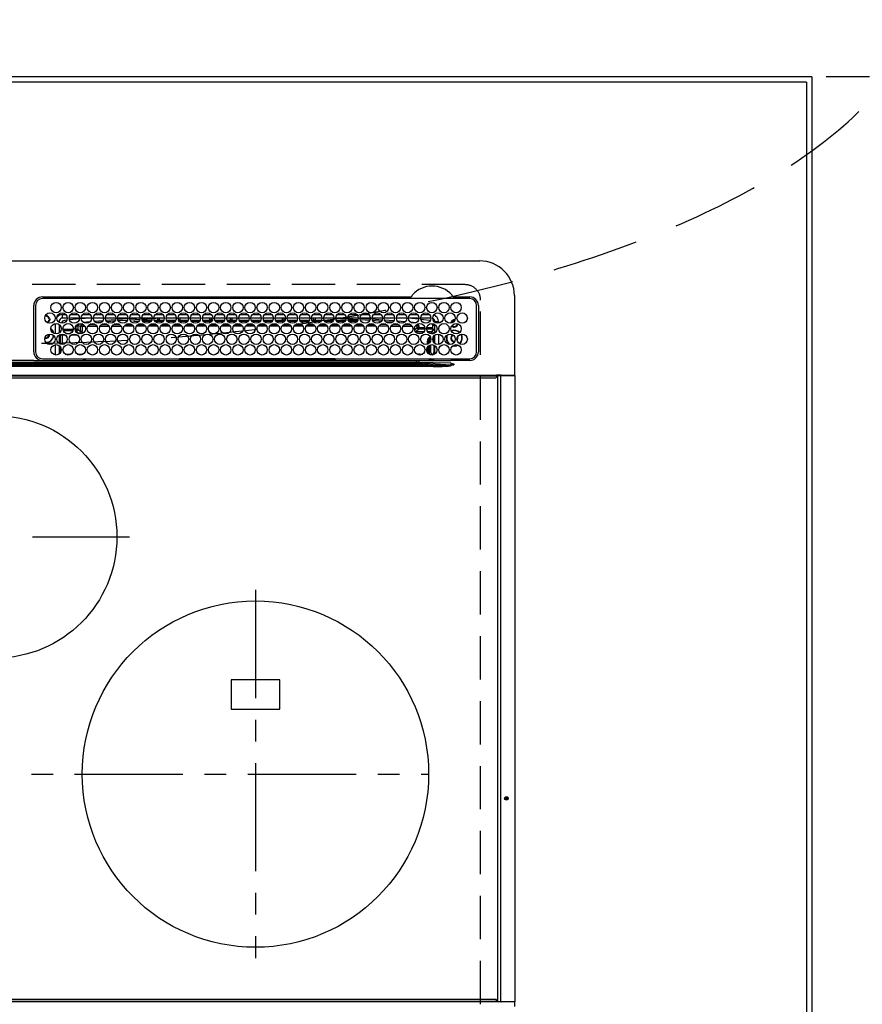
# Model space of a CAD drawing. Extents: x 84007 to 110129, y -10810 to -2410.
# Drawn here: x 86809 to 87295, y -4306 to -3737 of the extents above; entities that cross this region are included whole.
import ezdxf

# ---------------------------------------------------------------- set-up
doc = ezdxf.new("R2010")
doc.units = 0
doc.header["$LTSCALE"] = 50
doc.header["$MEASUREMENT"] = 0
doc.linetypes.add('CENTER', pattern=[2, 1.25, -0.25, 0.25, -0.25])
doc.linetypes.add('DASHED', pattern=[0.75, 0.5, -0.25])
doc.layers.get('0').update_dxf_attribs({"linetype": 'CONTINUOUS'})
for name, color, linetype in [('111-壁仕上', 3, 'CONTINUOUS'), ('126-甲板', 2, 'CONTINUOUS'), ('150-機器', 8, 'CONTINUOUS'), ('160-文字', 254, 'CONTINUOUS'), ('166-寸法B', 11, 'CONTINUOUS')]:
    doc.layers.add(name, color=color, linetype=linetype)
doc.styles.add('KH001', font='txt')
doc.dimstyles.new('KH1xx030', dxfattribs={"dimscale": 30, "dimtxt": 2, "dimasz": 0.6, "dimexe": 0.3, "dimexo": 1.2, "dimgap": 0.5, "dimtad": 3, "dimdec": 1, "dimdsep": 46, "dimlunit": 6, "dimtxsty": 'KH001', "dimblk": 'DOT', "dimcen": 1, "dimdle": 1, "dimclrd": 256, "dimclre": 256, "dimclrt": 256, "dimadec": 0, "dimazin": 0, "dimtfac": 1, "dimtdec": 1, "dimtix": 1, "dimtmove": 2, "dimatfit": 3, "dimldrblk": 'CLOSEDBLANK', "dimfxl": 1, "dimtolj": 1, "dimtzin": 0, "dimlwd": -1, "dimlwe": -1, "dimarcsym": 0})

# ---------------------------------------------------------------- blocks, each defined once
blk = doc.blocks.new('_Dot')
at = {"color": 0, "linetype": 'ByBlock', "lineweight": -2}
blk.add_line((-0.5, 0), (-1, 0), dxfattribs=at)
at = {"color": 0, "linetype": 'ByBlock', "const_width": 0.5}
blk.add_lwpolyline([(-0.25, 0, 1), (0.25, 0, 1)], format="xyb", close=True, dxfattribs=at)
blk = doc.blocks.new('*D33')
at = {"layer": '166-寸法B', "transparency": 16777216}
for p, q in [((87302.01, -3890.46), (87636.59, -3890.46)), ((87627.59, -4334.46), (87627.59, -3908.46)), ((87302.01, -4352.46), (87636.59, -4352.46))]:
    blk.add_line(p, q, dxfattribs=at)
at = {"layer": '166-寸法B', "transparency": 16777216, "xscale": 18, "yscale": 18, "zscale": 18}
for p, rotation in [((87627.59, -3890.46), 90), ((87627.59, -4352.46), 270)]:
    blk.add_blockref('_Dot', p, dxfattribs=dict(at, rotation=rotation))
at = {"layer": '166-寸法B', "transparency": 16777216, "insert": (87577.57, -4090.59), "char_height": 60, "attachment_point": 5, "rotation": 90, "style": 'KH001'}
blk.add_mtext('\\A1;462〈開口〉', dxfattribs=at)
blk = doc.blocks.new('_ClosedBlank')
at = {"color": 0, "linetype": 'ByBlock', "lineweight": -2}
for p, q in [((-1, 0.167), (0, 0)), ((-1, 0.167), (-1, -0.167)), ((0, 0), (-1, -0.167))]:
    blk.add_line(p, q, dxfattribs=at)
blk = doc.blocks.new('*D34')
at = {"layer": '166-寸法B', "transparency": 16777216}
for p, q in [((87627.59, -3755.46), (87627.59, -3737.46)), ((87313.51, -3773.46), (87636.59, -3773.46)), ((87627.59, -3890.46), (87627.59, -3773.46)), ((87302.01, -3890.46), (87636.59, -3890.46)), ((87627.59, -3908.46), (87627.59, -3926.46))]:
    blk.add_line(p, q, dxfattribs=at)
at = {"layer": '166-寸法B', "transparency": 16777216, "xscale": 18, "yscale": 18, "zscale": 18}
for p, rotation in [((87627.59, -3773.46), 270), ((87627.59, -3890.46), 90)]:
    blk.add_blockref('_Dot', p, dxfattribs=dict(at, rotation=rotation))
at = {"layer": '166-寸法B', "transparency": 16777216, "insert": (87582.59, -3831.96), "char_height": 60, "attachment_point": 5, "rotation": 90, "style": 'KH001'}
blk.add_mtext('\\A1;117', dxfattribs=at)
blk = doc.blocks.new('*D35')
at = {"layer": '166-寸法B', "transparency": 16777216}
for p, q in [((87305.01, -3773.46), (87771.59, -3773.46)), ((87762.59, -3791.46), (87762.59, -4402.46)), ((87302.01, -4420.46), (87771.59, -4420.46))]:
    blk.add_line(p, q, dxfattribs=at)
at = {"layer": '166-寸法B', "transparency": 16777216, "xscale": 18, "yscale": 18, "zscale": 18}
for p, rotation in [((87762.59, -3773.46), 90), ((87762.59, -4420.46), 270)]:
    blk.add_blockref('_Dot', p, dxfattribs=dict(at, rotation=rotation))
at = {"layer": '166-寸法B', "transparency": 16777216, "insert": (87717.59, -4096.96), "char_height": 60, "attachment_point": 5, "rotation": 90, "style": 'KH001'}
blk.add_mtext('\\A1;647', dxfattribs=at)
blk = doc.blocks.new('*D36')
at = {"layer": '166-寸法B', "transparency": 16777216}
for p, q in [((87762.59, -3293.39), (87762.59, -3770.46)), ((87762.59, -3752.46), (87762.59, -3734.46)), ((87305.01, -3770.46), (87771.59, -3770.46)), ((87305.01, -3773.46), (87771.59, -3773.46)), ((87762.59, -3773.46), (87762.59, -3770.46)), ((87762.59, -3773.46), (87762.59, -3770.46)), ((87762.59, -3791.46), (87762.59, -3809.46))]:
    blk.add_line(p, q, dxfattribs=at)
at = {"layer": '166-寸法B', "transparency": 16777216, "xscale": 18, "yscale": 18, "zscale": 18}
for p, rotation in [((87762.59, -3770.46), 270), ((87762.59, -3773.46), 90)]:
    blk.add_blockref('_Dot', p, dxfattribs=dict(at, rotation=rotation))
at = {"layer": '166-寸法B', "transparency": 16777216, "insert": (87712.57, -3497.83), "char_height": 60, "attachment_point": 5, "rotation": 90, "style": 'KH001'}
blk.add_mtext('\\A1;3〈ｸﾘｱﾗﾝｽ〉', dxfattribs=at)
blk = doc.blocks.new('*D37')
at = {"layer": '166-寸法B', "transparency": 16777216}
for p, q in [((87305.01, -3770.46), (87906.59, -3770.46)), ((87897.59, -3788.46), (87897.59, -4402.46)), ((87302.01, -4420.46), (87906.59, -4420.46))]:
    blk.add_line(p, q, dxfattribs=at)
at = {"layer": '166-寸法B', "transparency": 16777216, "xscale": 18, "yscale": 18, "zscale": 18}
for p, rotation in [((87897.59, -3770.46), 90), ((87897.59, -4420.46), 270)]:
    blk.add_blockref('_Dot', p, dxfattribs=dict(at, rotation=rotation))
at = {"layer": '166-寸法B', "transparency": 16777216, "insert": (87852.59, -4095.46), "char_height": 60, "attachment_point": 5, "rotation": 90, "style": 'KH001'}
blk.add_mtext('\\A1;650', dxfattribs=at)

msp = doc.modelspace()

# ---------------------------------------------------------------- linework, layer by layer
at = {"layer": '111-壁仕上', "color": 253, "linetype": 'CENTER', "ltscale": 2}
msp.add_line((88249.36, -3770.46), (84329.19, -3770.46), dxfattribs=at)
at = {"layer": '111-壁仕上', "ltscale": 2}
for q in [(86361.01, -3770.46), (87266.01, -5078.89)]:
    msp.add_line((87266.01, -3770.46), q, dxfattribs=at)
at = {"layer": '126-甲板'}
msp.add_line((87263.01, -3773.46), (86358.01, -3773.46), dxfattribs=at)
at = {"layer": '126-甲板', "linetype": 'DASHED'}
for p, q in [((87065.81, -3890.46), (86523.81, -3890.46)), ((87074.81, -4343.46), (87074.81, -3899.46))]:
    msp.add_line(p, q, dxfattribs=at)
at = {"layer": '126-甲板'}
msp.add_lwpolyline([(87263.01, -3773.46), (87263.01, -4420.46), (84525.01, -4420.46), (84525.01, -3620.46), (86358.01, -3620.46)], dxfattribs=at)
at = {"layer": '126-甲板', "linetype": 'DASHED'}
msp.add_arc((87065.81, -3899.46), 9, 0, 90, dxfattribs=at)
at = {"layer": '150-機器', "color": 13, "linetype": 'Continuous'}
for p, q in [((86515.31, -3876.73), (87074.31, -3876.73)), ((86821.81, -3897.51), (87034.55, -3897.51)), ((87068.51, -3898.53), (86821.81, -3898.53)), ((87034.55, -3897.51), (87034.71, -3897.5)), ((87058.91, -3897.5), (87058.99, -3897.51)), ((87058.99, -3897.51), (87059.07, -3897.51)), ((87059.07, -3897.51), (87068.51, -3897.51)), ((87094.31, -3896.73), (87094.31, -3942.73)), ((86816.81, -3929.23), (86816.79, -3902.53)), ((86817.81, -3902.53), (86817.81, -3929.23)), ((87072.51, -3929.23), (87072.51, -3902.53)), ((87073.53, -3902.53), (87073.53, -3929.23)), ((86823.33, -3908.78), (86823.41, -3908.76)), ((86823.41, -3908.76), (86823.41, -3908.64)), ((86824.21, -3908.13), (86824.21, -3908.35)), ((86824.21, -3908.35), (86824.21, -3908.76)), ((86825.56, -3910.11), (86825.97, -3910.11)), ((86825.97, -3910.91), (86825.56, -3910.91)), ((86825.97, -3910.11), (86826.19, -3910.11)), ((86826.19, -3910.91), (86825.97, -3910.91)), ((86831.41, -3911.73), (86830.88, -3911.73)), ((86831.41, -3911.73), (86831.41, -3912.22)), ((86833.41, -3909.73), (86833.41, -3907.73)), ((86833.41, -3907.73), (86835.35, -3907.73)), ((86836.16, -3909.73), (86833.41, -3909.73)), ((86835.9, -3911), (86834.61, -3911.13)), ((86843.16, -3909.73), (86837.16, -3909.73)), ((86843.12, -3910.27), (86837.35, -3910.84)), ((86837.97, -3907.73), (86842.35, -3907.73)), ((86850.16, -3909.73), (86844.16, -3909.73)), ((86848.79, -3909.73), (86844.18, -3910.16)), ((86844.97, -3907.73), (86849.35, -3907.73)), ((86845.32, -3912.09), (86849.35, -3911.75)), ((86857.16, -3909.73), (86851.16, -3909.73)), ((86851.8, -3911.54), (86856.83, -3911.12)), ((86851.97, -3907.73), (86856.35, -3907.73)), ((86864.16, -3909.73), (86858.16, -3909.73)), ((86858.44, -3910.98), (86864.01, -3910.52)), ((86858.97, -3907.73), (86863.35, -3907.73)), ((86863.51, -3911.56), (86859.1, -3911.93)), ((86871.16, -3909.73), (86865.16, -3909.73)), ((86865.28, -3910.41), (86871.14, -3910.04)), ((86870.84, -3911.06), (86865.7, -3911.39)), ((86865.97, -3907.73), (86870.35, -3907.73)), ((86878.16, -3909.73), (86872.16, -3909.73)), ((86872.21, -3909.98), (86876.13, -3909.73)), ((86877.98, -3910.62), (86872.43, -3910.96)), ((86872.97, -3907.73), (86877.35, -3907.73)), ((86874.34, -3911.46), (86877.65, -3911.46)), ((86885.16, -3909.73), (86879.16, -3909.73)), ((86885.12, -3910.17), (86879.31, -3910.53)), ((86879.4, -3910.96), (86884.92, -3910.96)), ((86879.67, -3911.46), (86884.65, -3911.46)), ((86879.97, -3907.73), (86884.35, -3907.73)), ((86892.16, -3909.73), (86886.16, -3909.73)), ((86887.28, -3910.03), (86886.23, -3910.1)), ((86886.4, -3910.96), (86888.41, -3910.96)), ((86886.67, -3911.46), (86891.65, -3911.46)), ((86886.97, -3907.73), (86891.35, -3907.73)), ((86892.12, -3909.83), (86887.28, -3910.03)), ((86888.41, -3910.96), (86888.41, -3910.01)), ((86889.41, -3910.96), (86888.41, -3910.96)), ((86889.41, -3910.96), (86889.41, -3910.04)), ((86889.41, -3910.96), (86891.92, -3910.96)), ((86899.16, -3909.73), (86893.16, -3909.73)), ((86893.4, -3910.96), (86898.92, -3910.96)), ((86893.67, -3911.46), (86898.65, -3911.46)), ((86893.97, -3907.73), (86898.35, -3907.73)), ((86906.16, -3909.73), (86900.16, -3909.73)), ((86900.21, -3909.73), (86900.21, -3910.33)), ((86901.21, -3910.96), (86900.4, -3910.96)), ((86900.67, -3911.46), (86905.65, -3911.46)), ((86900.97, -3907.73), (86905.35, -3907.73)), ((86901.21, -3909.73), (86901.21, -3910.96)), ((86901.21, -3910.96), (86905.92, -3910.96)), ((86913.16, -3909.73), (86907.16, -3909.73)), ((86907.4, -3910.96), (86912.92, -3910.96)), ((86907.67, -3911.46), (86912.65, -3911.46)), ((86907.97, -3907.73), (86912.35, -3907.73)), ((86920.16, -3909.73), (86914.16, -3909.73)), ((86914.4, -3910.96), (86918.41, -3910.96)), ((86914.67, -3911.46), (86919.65, -3911.46)), ((86914.97, -3907.73), (86919.35, -3907.73)), ((86918.41, -3910.96), (86918.41, -3909.73)), ((86919.41, -3910.96), (86918.41, -3910.96)), ((86919.41, -3910.96), (86919.41, -3909.73)), ((86919.41, -3910.96), (86919.92, -3910.96)), ((86927.16, -3909.73), (86921.16, -3909.73)), ((86921.4, -3910.96), (86926.92, -3910.96)), ((86921.67, -3911.46), (86926.65, -3911.46)), ((86921.97, -3907.73), (86926.35, -3907.73)), ((86934.16, -3909.73), (86928.16, -3909.73)), ((86928.4, -3910.96), (86930.21, -3910.96)), ((86928.67, -3911.46), (86933.65, -3911.46)), ((86928.97, -3907.73), (86933.35, -3907.73)), ((86930.21, -3909.73), (86930.21, -3910.96)), ((86931.21, -3910.96), (86930.21, -3910.96)), ((86931.21, -3909.73), (86931.21, -3910.96)), ((86931.21, -3910.96), (86933.92, -3910.96)), ((86941.16, -3909.73), (86935.16, -3909.73)), ((86935.4, -3910.96), (86940.92, -3910.96)), ((86935.67, -3911.46), (86940.65, -3911.46)), ((86935.97, -3907.73), (86940.35, -3907.73)), ((86948.16, -3909.73), (86942.16, -3909.73)), ((86942.4, -3910.96), (86947.92, -3910.96)), ((86942.67, -3911.46), (86947.65, -3911.46)), ((86942.97, -3907.73), (86947.35, -3907.73)), ((86955.16, -3909.73), (86949.16, -3909.73)), ((86949.41, -3910.96), (86949.4, -3910.96)), ((86949.41, -3910.96), (86949.41, -3909.73)), ((86949.41, -3910.96), (86954.92, -3910.96)), ((86949.67, -3911.46), (86954.65, -3911.46)), ((86949.97, -3907.73), (86954.35, -3907.73)), ((86962.16, -3909.73), (86956.16, -3909.73)), ((86956.4, -3910.96), (86960.21, -3910.96)), ((86956.67, -3911.46), (86961.65, -3911.46)), ((86956.97, -3907.73), (86961.35, -3907.73)), ((86960.21, -3909.73), (86960.21, -3910.96)), ((86961.21, -3910.96), (86960.21, -3910.96)), ((86961.21, -3909.73), (86961.21, -3910.96)), ((86961.21, -3910.96), (86961.92, -3910.96)), ((86969.16, -3909.73), (86963.16, -3909.73)), ((86963.4, -3910.96), (86968.92, -3910.96)), ((86963.67, -3911.46), (86968.65, -3911.46)), ((86963.97, -3907.73), (86968.35, -3907.73)), ((86976.16, -3909.73), (86970.16, -3909.73)), ((86970.4, -3910.96), (86975.92, -3910.96)), ((86970.67, -3911.46), (86975.65, -3911.46)), ((86970.97, -3907.73), (86975.35, -3907.73)), ((86983.16, -3909.73), (86977.16, -3909.73)), ((86977.4, -3910.96), (86978.41, -3910.96)), ((86977.67, -3911.46), (86982.65, -3911.46)), ((86977.97, -3907.73), (86982.35, -3907.73)), ((86978.41, -3910.96), (86978.41, -3909.73)), ((86979.41, -3910.96), (86978.41, -3910.96)), ((86979.41, -3910.96), (86979.41, -3909.73)), ((86979.41, -3910.96), (86982.92, -3910.96)), ((86990.16, -3909.73), (86984.16, -3909.73)), ((86984.4, -3910.96), (86989.92, -3910.96)), ((86984.67, -3911.46), (86989.65, -3911.46)), ((86984.97, -3907.73), (86989.35, -3907.73)), ((86990.13, -3909.94), (86986.41, -3909.73)), ((86997.16, -3909.73), (86991.16, -3909.73)), ((86997.07, -3910.33), (86991.22, -3910)), ((86991.4, -3910.96), (86996.92, -3910.96)), ((86991.67, -3911.46), (86996.65, -3911.46)), ((86991.97, -3907.73), (86996.35, -3907.73)), ((87004.16, -3909.73), (86998.16, -3909.73)), ((87003.95, -3910.72), (86998.28, -3910.4)), ((86998.4, -3910.96), (87003.92, -3910.96)), ((86998.67, -3911.46), (87003.65, -3911.46)), ((86998.97, -3907.73), (87003.35, -3907.73)), ((87011.16, -3909.73), (87005.16, -3909.73)), ((87005.18, -3909.79), (87010.84, -3910.1)), ((87010.79, -3911.1), (87005.35, -3910.8)), ((87005.67, -3911.46), (87006.08, -3911.46)), ((87005.97, -3907.73), (87010.35, -3907.73)), ((87010.83, -3911.1), (87010.79, -3911.1)), ((87010.84, -3910.1), (87011.13, -3910.13)), ((87018.16, -3909.73), (87012.16, -3909.73)), ((87012.25, -3910.22), (87017.96, -3910.69)), ((87017.43, -3911.65), (87012.61, -3911.25)), ((87012.97, -3907.73), (87017.35, -3907.73)), ((87025.16, -3909.73), (87019.16, -3909.73)), ((87019.35, -3910.8), (87024.77, -3911.25)), ((87019.97, -3907.73), (87024.35, -3907.73)), ((87023.93, -3912.18), (87020, -3911.86)), ((87032.16, -3909.73), (87026.16, -3909.73)), ((87026.71, -3911.41), (87031.32, -3911.78)), ((87026.97, -3907.73), (87031.35, -3907.73)), ((87032.16, -3909.78), (87031.63, -3909.73)), ((87039.16, -3909.73), (87033.16, -3909.73)), ((87039.09, -3910.44), (87033.16, -3909.87)), ((87033.97, -3907.73), (87038.35, -3907.73)), ((87034.23, -3912.02), (87037.32, -3912.28)), ((87046.16, -3909.73), (87040.16, -3909.73)), ((87045.18, -3911.06), (87040.26, -3910.56)), ((87040.97, -3907.73), (87045.35, -3907.73)), ((87045.41, -3911.1), (87045.18, -3911.06)), ((87045.77, -3911.25), (87045.41, -3911.1)), ((87048.41, -3911.73), (87050.41, -3911.73)), ((87048.41, -3912.22), (87048.41, -3911.73)), ((87050.41, -3911.73), (87050.41, -3912.77)), ((86829.41, -3918.87), (86829.41, -3912.89)), ((86831.41, -3913.45), (86831.41, -3918.32)), ((86831.88, -3913.86), (86831.41, -3913.86)), ((86832.55, -3915.09), (86831.41, -3915.09)), ((86831.82, -3917.17), (86832.37, -3917.17)), ((86831.82, -3917.17), (86832.17, -3917.52)), ((86833.67, -3916.14), (86839.65, -3916.14)), ((86839.38, -3917.14), (86833.94, -3917.14)), ((86840.67, -3916.14), (86841.29, -3916.14)), ((86841.29, -3917.14), (86840.94, -3917.14)), ((86841.29, -3916.14), (86841.29, -3914.27)), ((86841.29, -3914.27), (86842.29, -3914.27)), ((86841.29, -3916.14), (86842.29, -3916.14)), ((86841.29, -3916.14), (86841.29, -3917.14)), ((86842.75, -3918.6), (86841.29, -3917.14)), ((86842.29, -3914.27), (86842.29, -3916.14)), ((86842.29, -3916.14), (86843.75, -3917.6)), ((86843.16, -3912.92), (86843.17, -3912.98)), ((86843.17, -3912.98), (86843.18, -3913.1)), ((86843.18, -3913.1), (86843.19, -3913.19)), ((86843.19, -3913.19), (86843.19, -3913.25)), ((86843.19, -3913.25), (86843.2, -3913.27)), ((86844.78, -3913.14), (86843.2, -3913.27)), ((86843.75, -3917.6), (86843.75, -3914.55)), ((86844.75, -3914.55), (86843.75, -3914.55)), ((86844.75, -3917.6), (86843.75, -3917.6)), ((86844.74, -3913.55), (86845.45, -3913.55)), ((86844.74, -3913.57), (86844.74, -3913.55)), ((86844.75, -3913.63), (86844.74, -3913.57)), ((86844.75, -3913.72), (86844.75, -3913.63)), ((86844.75, -3913.85), (86844.75, -3913.72)), ((86844.75, -3914), (86844.75, -3913.85)), ((86844.75, -3914.17), (86844.75, -3914)), ((86844.75, -3914.36), (86844.75, -3914.17)), ((86844.75, -3914.55), (86844.75, -3914.36)), ((86844.75, -3914.55), (86844.75, -3917.6)), ((86846.28, -3914.55), (86844.75, -3914.55)), ((86853.28, -3914.54), (86847.99, -3914.55)), ((86848.85, -3913.54), (86852.43, -3913.53)), ((86855.88, -3912.2), (86852.86, -3912.46)), ((86860.27, -3914.53), (86855, -3914.54)), ((86855.87, -3913.53), (86859.42, -3913.53)), ((86867.27, -3914.53), (86862, -3914.53)), ((86862.88, -3913.52), (86866.41, -3913.52)), ((86874.27, -3914.52), (86869.01, -3914.52)), ((86869.89, -3913.52), (86873.4, -3913.51)), ((86881.26, -3914.51), (86876.01, -3914.52)), ((86876.9, -3913.51), (86880.4, -3913.51)), ((86888.26, -3914.5), (86883.02, -3914.51)), ((86883.91, -3913.51), (86887.39, -3913.5)), ((86895.25, -3914.5), (86890.03, -3914.5)), ((86890.92, -3913.5), (86894.38, -3913.5)), ((86902.25, -3914.49), (86897.03, -3914.5)), ((86897.93, -3913.49), (86901.37, -3913.49)), ((86909.25, -3914.48), (86904.04, -3914.49)), ((86904.93, -3913.49), (86908.37, -3913.48)), ((86916.24, -3914.48), (86911.04, -3914.48)), ((86911.94, -3913.48), (86915.36, -3913.48)), ((86923.24, -3914.47), (86918.05, -3914.47)), ((86918.95, -3913.48), (86922.35, -3913.47)), ((86930.23, -3914.46), (86925.05, -3914.47)), ((86925.96, -3913.47), (86929.34, -3913.47)), ((86937.23, -3914.45), (86932.06, -3914.46)), ((86932.97, -3913.46), (86936.34, -3913.46)), ((86940.21, -3914.45), (86939.06, -3914.45)), ((86939.98, -3913.46), (86940.21, -3913.46)), ((86940.21, -3913.46), (86943.34, -3913.46)), ((86944.23, -3914.46), (86940.21, -3914.45)), ((86951.23, -3914.46), (86946.06, -3914.46)), ((86946.97, -3913.46), (86950.35, -3913.47)), ((86958.24, -3914.47), (86953.05, -3914.46)), ((86953.96, -3913.47), (86957.35, -3913.47)), ((86965.24, -3914.48), (86960.05, -3914.47)), ((86960.95, -3913.48), (86964.36, -3913.48)), ((86972.25, -3914.48), (86967.04, -3914.48)), ((86967.94, -3913.48), (86971.37, -3913.49)), ((86979.25, -3914.49), (86974.04, -3914.48)), ((86974.93, -3913.49), (86978.38, -3913.49)), ((86986.25, -3914.49), (86981.03, -3914.49)), ((86981.92, -3913.5), (86985.39, -3913.5)), ((86993.26, -3914.5), (86988.03, -3914.5)), ((86988.91, -3913.5), (86992.4, -3913.51)), ((87000.26, -3914.51), (86995.03, -3914.5)), ((86995.9, -3913.51), (86999.41, -3913.51)), ((87007.26, -3914.51), (87002.02, -3914.51)), ((87002.88, -3913.52), (87006.41, -3913.52)), ((87014.27, -3914.52), (87009.02, -3914.52)), ((87009.87, -3913.52), (87013.42, -3913.53)), ((87021.27, -3914.53), (87016.01, -3914.52)), ((87016.86, -3913.53), (87020.43, -3913.53)), ((87028.27, -3914.53), (87023.01, -3914.53)), ((87023.85, -3913.54), (87027.44, -3913.54)), ((87029.95, -3912.67), (87027.94, -3912.51)), ((87035.28, -3914.55), (87030, -3914.54)), ((87030.84, -3913.54), (87034.45, -3913.55)), ((87036.67, -3915.61), (87036.67, -3916.15)), ((87036.73, -3916.54), (87038.13, -3915.14)), ((87037.3, -3912.47), (87037.29, -3912.56)), ((87037.32, -3912.28), (87037.3, -3912.47)), ((87037.32, -3912.28), (87037.59, -3912.35)), ((87039.13, -3916.14), (87037.67, -3917.6)), ((87037.67, -3917.6), (87042.12, -3917.6)), ((87037.67, -3918.13), (87037.67, -3917.6)), ((87039.13, -3914.27), (87038.13, -3914.27)), ((87038.13, -3915.14), (87038.13, -3914.27)), ((87039.13, -3915.14), (87038.13, -3915.14)), ((87039.13, -3914.27), (87039.13, -3915.14)), ((87039.13, -3915.14), (87039.13, -3916.14)), ((87039.13, -3915.14), (87042.57, -3915.14)), ((87042.65, -3916.14), (87039.13, -3916.14)), ((87047.02, -3916.14), (87043.67, -3916.14)), ((87043.75, -3915.14), (87046.97, -3915.14)), ((87044.2, -3917.6), (87046.54, -3917.6)), ((87046.54, -3917.6), (87047.96, -3916.17)), ((87046.54, -3918.6), (87046.54, -3917.6)), ((87046.97, -3913.05), (87046.97, -3915.14)), ((87047.02, -3913.06), (87046.97, -3913.05)), ((87047.02, -3913.58), (87047.02, -3913.06)), ((87047.08, -3916.17), (87047.02, -3916.14)), ((87048.41, -3913.86), (87047.03, -3913.86)), ((87047.08, -3914.09), (87047.05, -3914.08)), ((87047.08, -3914.09), (87047.08, -3916.17)), ((87048.41, -3914.09), (87047.08, -3914.09)), ((87047.08, -3916.17), (87047.96, -3916.17)), ((87048.41, -3917.72), (87047.54, -3918.6)), ((87048.41, -3918.32), (87048.41, -3913.45)), ((86825.56, -3919.36), (86825.53, -3919.05)), ((86831.41, -3919.55), (86831.41, -3924.42)), ((86832.25, -3919.6), (86831.91, -3919.26)), ((86833.25, -3919.6), (86832.25, -3919.6)), ((86832.25, -3924.84), (86832.25, -3919.6)), ((86833.25, -3919.6), (86833.25, -3918.98)), ((86834.98, -3919.6), (86833.25, -3919.6)), ((86833.25, -3919.6), (86833.25, -3924.98)), ((86835.38, -3918.6), (86837.94, -3918.6)), ((86841.98, -3919.6), (86838.34, -3919.6)), ((86842.38, -3918.6), (86842.75, -3918.6)), ((86842.75, -3918.74), (86842.75, -3918.6)), ((87040.94, -3918.6), (87038.38, -3918.6)), ((87044.08, -3923.06), (87044.58, -3923.06)), ((87044.08, -3924.84), (87044.08, -3923.06)), ((87045.08, -3923.06), (87044.58, -3923.06)), ((87044.58, -3924.63), (87044.58, -3923.06)), ((87045.08, -3923.06), (87045.08, -3924.29)), ((87046.54, -3918.6), (87045.38, -3918.6)), ((87046.54, -3918.6), (87047.54, -3918.6)), ((87046.54, -3918.88), (87046.54, -3918.6)), ((87047.16, -3922.05), (87047.16, -3921.91)), ((87047.66, -3921.56), (87047.19, -3921.56)), ((87047.71, -3923.37), (87047.5, -3923.37)), ((87047.52, -3920.56), (87047.54, -3920.56)), ((87047.54, -3918.6), (87047.54, -3918.75)), ((87047.54, -3920.52), (87047.54, -3920.56)), ((87047.54, -3920.56), (87047.63, -3920.56)), ((87047.66, -3921.56), (87047.66, -3922.54)), ((87047.68, -3922.55), (87047.66, -3922.54)), ((87047.71, -3923.55), (87047.71, -3923.72)), ((87048.41, -3924.42), (87048.41, -3919.55)), ((87050.41, -3918.99), (87050.41, -3924.97)), ((87059.61, -3923.46), (87059.77, -3923.45)), ((87061.17, -3922.16), (87061.23, -3922.03)), ((87061.23, -3922.03), (87061.36, -3921.36)), ((87061.36, -3921.36), (87061.32, -3921)), ((86829.41, -3931.07), (86829.41, -3925.09)), ((86831.41, -3925.65), (86831.41, -3930.52)), ((86832.25, -3929.6), (86832.25, -3926.56)), ((87044.08, -3929.61), (87044.08, -3926.56)), ((87044.58, -3930.24), (87044.58, -3925.92)), ((87045.08, -3925.53), (87045.08, -3930.63)), ((87046.05, -3929.59), (87046.05, -3925.15)), ((87047.71, -3925.27), (87047.71, -3929.57)), ((87048.41, -3930.52), (87048.41, -3925.65)), ((87058.65, -3925.86), (87059.61, -3925.96)), ((87058.85, -3925.69), (87059.61, -3925.76)), ((87059.61, -3925.76), (87060.85, -3925.58)), ((87059.61, -3925.96), (87060.91, -3925.77)), ((87060.85, -3925.58), (87061.66, -3925.25)), ((87060.91, -3925.77), (87061.9, -3925.35)), ((86816.79, -3934.32), (86794.81, -3934.32)), ((86819.53, -3934.23), (86941.74, -3934.23)), ((86821.81, -3933.23), (87068.51, -3933.23)), ((86833.24, -3933.23), (86833.24, -3934.22)), ((86834.91, -3930.52), (86838.41, -3930.52)), ((86841.91, -3930.52), (86845.41, -3930.52)), ((86846.02, -3933.45), (86845.53, -3933.94)), ((86845.53, -3934.06), (86845.53, -3933.94)), ((86845.53, -3934.06), (86846, -3934.06)), ((86845.99, -3934.23), (86846.01, -3933.55)), ((86846.51, -3933.55), (86846.49, -3934.23)), ((86846.51, -3933.23), (86846.51, -3933.55)), ((86900.92, -3933.55), (86846.51, -3933.55)), ((86900.9, -3934.23), (86900.92, -3933.55)), ((86900.92, -3933.55), (86900.92, -3933.35)), ((86901.22, -3933.35), (86901.22, -3933.23)), ((86901.22, -3933.35), (86901.22, -3933.55)), ((86990.6, -3933.35), (86901.22, -3933.35)), ((86901.22, -3933.86), (86901.22, -3933.55)), ((86901.22, -3933.55), (86990.6, -3933.55)), ((86990.6, -3933.86), (86901.22, -3933.86)), ((86941.74, -3934.23), (87037.76, -3934.23)), ((86990.6, -3933.35), (86990.6, -3933.23)), ((86990.6, -3933.55), (86990.6, -3933.35)), ((86990.6, -3933.86), (86990.6, -3933.55)), ((86990.9, -3933.35), (86990.9, -3933.55)), ((86990.9, -3933.55), (86990.92, -3934.23)), ((87045.36, -3933.55), (86990.9, -3933.55)), ((87037.76, -3935.43), (87037.76, -3934.23)), ((87037.76, -3934.23), (87039.17, -3934.23)), ((87039.17, -3934.23), (87057.13, -3934.23)), ((87039.67, -3931.08), (87039.67, -3930.52)), ((87039.67, -3930.52), (87041.41, -3930.52)), ((87045.36, -3933.55), (87045.36, -3933.23)), ((87045.37, -3934.23), (87045.36, -3933.55)), ((87045.86, -3933.55), (87045.87, -3934.23)), ((87046.58, -3934.23), (87046.58, -3933.23)), ((87046.58, -3934.23), (87046.58, -3933.23)), ((87047.45, -3933.94), (87046.75, -3933.23)), ((87047.16, -3930.59), (87047.05, -3930.59)), ((87047.16, -3930.65), (87047.16, -3930.59)), ((87047.66, -3930.65), (87047.16, -3930.65)), ((87047.66, -3930.58), (87047.68, -3930.57)), ((87047.66, -3930.58), (87047.66, -3930.65)), ((87047.66, -3930.65), (87047.85, -3930.84)), ((87048.01, -3933.37), (87048.01, -3933.23)), ((87057.13, -3934.23), (87057.65, -3934.23)), ((87057.65, -3934.23), (87057.65, -3934.09)), ((87059.26, -3934.25), (87057.65, -3934.23)), ((87068.51, -3934.25), (87059.26, -3934.25)), ((86542.16, -3936.87), (87047.46, -3936.87)), ((87047.46, -3937.81), (86542.16, -3937.81)), ((86551.86, -3935.55), (87037.76, -3935.55)), ((87037.76, -3936.33), (86551.86, -3936.33)), ((86901.71, -3935.43), (86794.81, -3935.43)), ((87037.76, -3935.43), (86901.71, -3935.43)), ((87039.26, -3935.43), (87037.76, -3935.43)), ((87037.76, -3935.55), (87037.76, -3935.43)), ((87037.76, -3935.55), (87037.76, -3936.33)), ((87047.46, -3936.87), (87039.18, -3936.37)), ((87039.26, -3935.43), (87039.26, -3935.59)), ((87047.4, -3935.56), (87039.26, -3935.43)), ((87039.26, -3935.59), (87057.76, -3936.7)), ((87057.76, -3935.73), (87047.4, -3935.56)), ((87047.46, -3936.87), (87047.46, -3937.81)), ((87057.75, -3936.93), (87059.23, -3936.76)), ((87057.75, -3936.93), (87057.76, -3936.96)), ((87057.76, -3936.7), (87057.76, -3935.73)), ((87057.76, -3936.96), (87057.77, -3936.99)), ((87057.77, -3936.99), (87057.77, -3937.03)), ((87057.77, -3937.03), (87057.78, -3937.06)), ((87057.78, -3937.06), (87057.79, -3937.09)), ((87057.79, -3937.09), (87057.8, -3937.13)), ((87057.8, -3937.13), (87057.81, -3937.16)), ((87057.81, -3937.16), (87057.82, -3937.19)), ((87059.23, -3936.76), (87057.82, -3937.19)), ((87059.23, -3936.76), (87059.26, -3936.75)), ((87059.26, -3936.75), (87059.23, -3936.76)), ((87059.26, -3936.23), (87059.26, -3936.75)), ((86505.71, -3942.73), (87083.91, -3942.73)), ((87083.91, -3943.23), (86505.71, -3943.23)), ((86506.01, -3944.23), (87083.61, -3944.23)), ((87086.62, -3942.73), (87083.91, -3942.73)), ((87083.91, -3942.73), (87083.91, -3943.23)), ((87083.91, -3943.23), (87083.91, -3943.93)), ((87084.71, -3942.97), (87084.72, -3942.92)), ((87084.71, -3943.03), (87084.71, -3942.97)), ((87086.48, -3943.03), (87084.71, -3943.03)), ((87084.71, -4304.43), (87084.71, -3943.03)), ((87084.72, -3942.92), (87084.74, -3942.87)), ((87084.74, -3942.87), (87084.75, -3942.82)), ((87084.75, -3942.82), (87084.78, -3942.78)), ((87084.78, -3942.78), (87084.8, -3942.75)), ((87084.8, -3942.75), (87084.83, -3942.74)), ((87084.83, -3942.74), (87084.86, -3942.73)), ((87086.48, -3942.97), (87086.49, -3942.92)), ((87086.48, -3943.03), (87086.48, -3942.97)), ((87086.98, -3943.03), (87086.48, -3943.03)), ((87086.48, -4304.43), (87086.48, -3943.03)), ((87086.49, -3942.92), (87086.5, -3942.87)), ((87086.5, -3942.87), (87086.52, -3942.82)), ((87086.52, -3942.82), (87086.54, -3942.78)), ((87086.54, -3942.78), (87086.57, -3942.75)), ((87086.57, -3942.75), (87086.6, -3942.74)), ((87086.6, -3942.74), (87086.63, -3942.73)), ((87086.62, -3942.73), (87086.63, -3942.73)), ((87086.63, -3942.73), (87086.98, -3942.73)), ((87086.98, -3943.03), (87086.98, -3942.73)), ((87086.98, -3942.73), (87092.71, -3942.73)), ((87092.71, -3943.03), (87086.98, -3943.03)), ((87092.71, -3943.03), (87092.71, -3942.73)), ((87092.71, -3942.73), (87094.41, -3942.73)), ((87094.71, -3943.03), (87092.71, -3943.03)), ((87094.71, -4304.43), (87094.71, -3943.03)), ((86958.81, -4118.61), (86930.81, -4118.61)), ((86930.81, -4118.61), (86930.81, -4135.61)), ((86958.81, -4135.61), (86958.81, -4118.61)), ((86930.81, -4135.61), (86958.81, -4135.61)), ((86505.71, -4304.23), (87083.91, -4304.23)), ((87083.61, -4303.23), (86506.01, -4303.23)), ((87083.91, -4304.23), (87083.91, -4303.53)), ((87083.91, -4304.23), (87083.91, -4304.73)), ((87084.71, -4304.49), (87084.71, -4304.43)), ((87084.72, -4304.55), (87084.71, -4304.49)), ((87086.48, -4304.43), (87086.48, -4304.49)), ((87086.48, -4304.49), (87086.49, -4304.55)), ((87094.67, -4304.43), (87094.71, -4304.43)), ((87083.91, -4304.73), (86505.71, -4304.73)), ((87086.62, -4304.73), (87083.91, -4304.73)), ((87084.74, -4304.6), (87084.72, -4304.55)), ((87084.75, -4304.64), (87084.74, -4304.6)), ((87084.78, -4304.68), (87084.75, -4304.64)), ((87084.8, -4304.71), (87084.78, -4304.68)), ((87084.83, -4304.73), (87084.8, -4304.71)), ((87084.86, -4304.73), (87084.83, -4304.73)), ((87086.49, -4304.55), (87086.5, -4304.6)), ((87086.5, -4304.6), (87086.52, -4304.64)), ((87086.52, -4304.64), (87086.54, -4304.68)), ((87086.54, -4304.68), (87086.57, -4304.71)), ((87086.57, -4304.71), (87086.6, -4304.73)), ((87086.6, -4304.73), (87086.63, -4304.73)), ((87086.63, -4304.73), (87086.62, -4304.73)), ((87086.98, -4304.73), (87086.63, -4304.73)), ((87092.71, -4304.73), (87086.98, -4304.73)), ((87094.41, -4304.73), (87092.71, -4304.73)), ((87094.31, -4304.73), (87094.31, -4307.4))]:
    msp.add_line(p, q, dxfattribs=at)
at = {"layer": '150-機器', "color": 161, "linetype": 'CENTER'}
for p, q in [((86716.04, -4036.11), (86872.01, -4036.11)), ((86944.81, -4066.75), (86944.81, -4279.47)), ((86540.41, -4173.11), (87044.81, -4173.11))]:
    msp.add_line(p, q, dxfattribs=at)
at = {"layer": '150-機器', "color": 13, "linetype": 'Continuous'}
for points in [[(86831.82, -3917.17), (86831.7, -3917.18), (86831.58, -3917.21), (86831.46, -3917.24), (86831.41, -3917.26)], [(86842.75, -3918.6), (86842.87, -3918.59), (86843, -3918.57), (86843.12, -3918.53), (86843.23, -3918.48), (86843.33, -3918.41), (86843.43, -3918.33), (86843.52, -3918.24), (86843.59, -3918.14), (86843.65, -3918.03), (86843.7, -3917.91), (86843.73, -3917.79), (86843.75, -3917.67), (86843.75, -3917.6)], [(86844.34, -3918.8), (86844.48, -3918.59), (86844.59, -3918.37), (86844.67, -3918.14), (86844.73, -3917.89), (86844.75, -3917.64), (86844.75, -3917.6)], [(87037.07, -3917.4), (87037.18, -3917.47), (87037.29, -3917.52), (87037.41, -3917.56), (87037.53, -3917.59), (87037.65, -3917.6), (87037.67, -3917.6)], [(87046.97, -3915.14), (87046.97, -3915.26), (87046.97, -3915.39), (87046.97, -3915.51), (87046.98, -3915.62), (87046.98, -3915.72), (87046.98, -3915.82), (87046.99, -3915.91), (87046.99, -3915.98), (87047, -3916.04), (87047.01, -3916.09), (87047.01, -3916.12), (87047.02, -3916.14), (87047.02, -3916.14)], [(87047.02, -3913.58), (87047.02, -3913.65), (87047.02, -3913.71), (87047.02, -3913.77), (87047.03, -3913.82), (87047.03, -3913.88), (87047.03, -3913.92), (87047.03, -3913.97), (87047.03, -3914), (87047.04, -3914.03), (87047.04, -3914.06), (87047.04, -3914.07), (87047.05, -3914.08), (87047.05, -3914.08)], [(87048.41, -3916.28), (87048.3, -3916.23), (87048.17, -3916.2), (87048.05, -3916.18), (87047.96, -3916.17)], [(87047.66, -3922.54), (87047.65, -3922.54), (87047.64, -3922.54), (87047.62, -3922.54), (87047.59, -3922.53), (87047.56, -3922.53), (87047.51, -3922.53), (87047.47, -3922.53), (87047.42, -3922.53), (87047.36, -3922.53), (87047.3, -3922.53), (87047.24, -3922.53), (87047.18, -3922.53), (87047.16, -3922.53)], [(87047.66, -3921.56), (87047.66, -3921.43), (87047.66, -3921.31), (87047.66, -3921.19), (87047.66, -3921.08), (87047.65, -3920.97), (87047.65, -3920.88), (87047.65, -3920.79), (87047.64, -3920.72), (87047.64, -3920.66), (87047.64, -3920.61), (87047.63, -3920.58), (87047.63, -3920.56), (87047.63, -3920.56)], [(87047.71, -3923.55), (87047.71, -3923.42), (87047.71, -3923.3), (87047.71, -3923.18), (87047.71, -3923.07), (87047.71, -3922.96), (87047.7, -3922.86), (87047.7, -3922.78), (87047.7, -3922.7), (87047.69, -3922.64), (87047.69, -3922.6), (87047.69, -3922.56), (87047.68, -3922.55), (87047.68, -3922.55)], [(86845.53, -3933.94), (86845.52, -3933.81), (86845.5, -3933.69), (86845.46, -3933.57), (86845.41, -3933.46), (86845.34, -3933.35), (86845.26, -3933.25), (86845.24, -3933.23)], [(86845.52, -3934.24), (86845.53, -3934.12), (86845.53, -3934.06)], [(87039.67, -3930.52), (87039.42, -3930.54), (87039.18, -3930.58), (87038.94, -3930.66), (87038.71, -3930.77), (87038.55, -3930.87)], [(87046.05, -3929.59), (87046.06, -3929.71), (87046.08, -3929.83), (87046.12, -3929.95), (87046.17, -3930.07), (87046.24, -3930.17), (87046.32, -3930.27), (87046.41, -3930.35), (87046.51, -3930.43), (87046.62, -3930.49), (87046.73, -3930.54), (87046.85, -3930.57), (87046.98, -3930.58), (87047.05, -3930.59)], [(87046.92, -3931.07), (87046.97, -3931.03), (87047.02, -3930.99), (87047.06, -3930.94), (87047.1, -3930.89), (87047.12, -3930.84), (87047.14, -3930.78), (87047.16, -3930.72), (87047.16, -3930.65), (87047.16, -3930.65)], [(87047.16, -3930.59), (87047.22, -3930.59), (87047.28, -3930.59), (87047.34, -3930.59), (87047.4, -3930.59), (87047.45, -3930.59), (87047.5, -3930.59), (87047.54, -3930.58), (87047.58, -3930.58), (87047.61, -3930.58), (87047.64, -3930.58), (87047.65, -3930.58), (87047.66, -3930.58), (87047.66, -3930.58)], [(87047.68, -3930.57), (87047.68, -3930.56), (87047.69, -3930.54), (87047.69, -3930.5), (87047.7, -3930.44), (87047.7, -3930.38), (87047.7, -3930.3), (87047.71, -3930.2), (87047.71, -3930.1), (87047.71, -3929.99), (87047.71, -3929.88), (87047.71, -3929.75), (87047.71, -3929.63), (87047.71, -3929.57)], [(87039.26, -3935.59), (87037.76, -3935.55)], [(87039.18, -3936.37), (87037.76, -3936.33)], [(87047.46, -3936.87), (87050.18, -3936.95), (87052.56, -3937), (87054.58, -3937.01), (87056.2, -3937), (87057.4, -3936.95), (87057.75, -3936.93)], [(87047.46, -3937.81), (87050.19, -3937.79), (87052.59, -3937.72), (87054.62, -3937.61), (87056.25, -3937.46), (87057.46, -3937.28), (87057.82, -3937.19)], [(87057.76, -3936.7), (87059.26, -3936.75)]]:
    msp.add_lwpolyline(points, dxfattribs=at)
for centre, radius in [((86829.66, -3903.68), 3), ((86836.66, -3903.68), 3), ((86843.66, -3903.68), 3), ((86850.66, -3903.68), 3), ((86857.66, -3903.68), 3), ((86864.66, -3903.68), 3), ((86871.66, -3903.68), 3), ((86878.66, -3903.68), 3), ((86885.66, -3903.68), 3), ((86892.66, -3903.68), 3), ((86899.66, -3903.68), 3), ((86906.66, -3903.68), 3), ((86913.66, -3903.68), 3), ((86920.66, -3903.68), 3), ((86927.66, -3903.68), 3), ((86934.66, -3903.68), 3), ((86941.66, -3903.68), 3), ((86948.66, -3903.68), 3), ((86955.66, -3903.68), 3), ((86962.66, -3903.68), 3), ((86969.66, -3903.68), 3), ((86976.66, -3903.68), 3), ((86983.66, -3903.68), 3), ((86990.66, -3903.68), 3), ((86997.66, -3903.68), 3), ((87004.66, -3903.68), 3), ((87011.66, -3903.68), 3), ((87018.66, -3903.68), 3), ((87025.66, -3903.68), 3), ((87032.66, -3903.68), 3), ((87039.66, -3903.68), 3), ((87046.66, -3903.68), 3), ((87053.66, -3903.68), 3), ((87060.66, -3903.68), 3), ((86826.16, -3909.78), 3), ((86833.16, -3909.78), 3), ((86840.16, -3909.78), 3), ((86847.16, -3909.78), 3), ((86854.16, -3909.78), 3), ((86861.16, -3909.78), 3), ((86868.16, -3909.78), 3), ((86875.16, -3909.78), 3), ((86882.16, -3909.78), 3), ((86889.16, -3909.78), 3), ((86896.16, -3909.78), 3), ((86903.16, -3909.78), 3), ((86910.16, -3909.78), 3), ((86917.16, -3909.78), 3), ((86924.16, -3909.78), 3), ((86931.16, -3909.78), 3), ((86938.16, -3909.78), 3), ((86945.16, -3909.78), 3), ((86952.16, -3909.78), 3), ((86959.16, -3909.78), 3), ((86966.16, -3909.78), 3), ((86973.16, -3909.78), 3), ((86980.16, -3909.78), 3), ((86987.16, -3909.78), 3), ((86994.16, -3909.78), 3), ((87001.16, -3909.78), 3), ((87008.16, -3909.78), 3), ((87015.16, -3909.78), 3), ((87022.16, -3909.78), 3), ((87029.16, -3909.78), 3), ((87036.16, -3909.78), 3), ((87043.16, -3909.78), 3), ((87050.16, -3909.78), 3), ((87057.16, -3909.78), 3), ((87064.16, -3909.78), 3), ((86829.66, -3915.88), 3), ((86836.66, -3915.88), 3), ((86843.66, -3915.88), 3), ((86850.66, -3915.88), 3), ((86857.66, -3915.88), 3), ((86864.66, -3915.88), 3), ((86871.66, -3915.88), 3), ((86878.66, -3915.88), 3), ((86885.66, -3915.88), 3), ((86892.66, -3915.88), 3), ((86899.66, -3915.88), 3), ((86906.66, -3915.88), 3), ((86913.66, -3915.88), 3), ((86920.66, -3915.88), 3), ((86927.66, -3915.88), 3), ((86934.66, -3915.88), 3), ((86941.66, -3915.88), 3), ((86948.66, -3915.88), 3), ((86955.66, -3915.88), 3), ((86962.66, -3915.88), 3), ((86969.66, -3915.88), 3), ((86976.66, -3915.88), 3), ((86983.66, -3915.88), 3), ((86990.66, -3915.88), 3), ((86997.66, -3915.88), 3), ((87004.66, -3915.88), 3), ((87011.66, -3915.88), 3), ((87018.66, -3915.88), 3), ((87025.66, -3915.88), 3), ((87032.66, -3915.88), 3), ((87039.66, -3915.88), 3), ((87046.66, -3915.88), 3), ((87053.66, -3915.88), 3), ((87060.66, -3915.88), 3), ((86826.16, -3921.98), 3), ((86833.16, -3921.98), 3), ((86840.16, -3921.98), 3), ((86847.16, -3921.98), 3), ((86854.16, -3921.98), 3), ((86861.16, -3921.98), 3), ((86868.16, -3921.98), 3), ((86875.16, -3921.98), 3), ((86882.16, -3921.98), 3), ((86889.16, -3921.98), 3), ((86896.16, -3921.98), 3), ((86903.16, -3921.98), 3), ((86910.16, -3921.98), 3), ((86917.16, -3921.98), 3), ((86924.16, -3921.98), 3), ((86931.16, -3921.98), 3), ((86938.16, -3921.98), 3), ((86945.16, -3921.98), 3), ((86952.16, -3921.98), 3), ((86959.16, -3921.98), 3), ((86966.16, -3921.98), 3), ((86973.16, -3921.98), 3), ((86980.16, -3921.98), 3), ((86987.16, -3921.98), 3), ((86994.16, -3921.98), 3), ((87001.16, -3921.98), 3), ((87008.16, -3921.98), 3), ((87015.16, -3921.98), 3), ((87022.16, -3921.98), 3), ((87029.16, -3921.98), 3), ((87036.16, -3921.98), 3), ((87043.16, -3921.98), 3), ((87050.16, -3921.98), 3), ((87057.16, -3921.98), 3), ((87064.16, -3921.98), 3), ((86829.66, -3928.08), 3), ((86836.66, -3928.08), 3), ((86843.66, -3928.08), 3), ((86850.66, -3928.08), 3), ((86857.66, -3928.08), 3), ((86864.66, -3928.08), 3), ((86871.66, -3928.08), 3), ((86878.66, -3928.08), 3), ((86885.66, -3928.08), 3), ((86892.66, -3928.08), 3), ((86899.66, -3928.08), 3), ((86906.66, -3928.08), 3), ((86913.66, -3928.08), 3), ((86920.66, -3928.08), 3), ((86927.66, -3928.08), 3), ((86934.66, -3928.08), 3), ((86941.66, -3928.08), 3), ((86948.66, -3928.08), 3), ((86955.66, -3928.08), 3), ((86962.66, -3928.08), 3), ((86969.66, -3928.08), 3), ((86976.66, -3928.08), 3), ((86983.66, -3928.08), 3), ((86990.66, -3928.08), 3), ((86997.66, -3928.08), 3), ((87004.66, -3928.08), 3), ((87011.66, -3928.08), 3), ((87018.66, -3928.08), 3), ((87025.66, -3928.08), 3), ((87032.66, -3928.08), 3), ((87039.66, -3928.08), 3), ((87046.66, -3928.08), 3), ((87053.66, -3928.08), 3), ((87060.66, -3928.08), 3), ((86794.81, -4036.11), 70), ((86944.81, -4173.11), 100), ((87089.71, -4187.13), 1.04), ((87089.71, -4187.13), 0.643), ((87089.71, -4187.13), 0.0429)]:
    msp.add_circle(centre, radius, dxfattribs=at)
for centre, radius, start, end in [((87074.31, -3896.73), 20, 0, 90), ((87046.81, -3906.73), 15.45, 42.5618, 137.4382), ((86821.81, -3902.53), 5.02, 90, 179.9997), ((86821.81, -3902.53), 4, 90, 180), ((87033.87, -3896.18), 1.57, 302.5442, 356.4106), ((87059.76, -3896.18), 1.58, 183.703, 237.0654), ((87068.51, -3902.53), 5.02, 0.0002, 90), ((87068.51, -3902.53), 4, 0, 90), ((86823.81, -3910.51), 2.41, 80.4514, 93.2181), ((86823.81, -3910.51), 2.2, 10.4757, 79.5243), ((86823.81, -3910.51), 1.8, 12.8697, 77.1303), ((86823.81, -3910.51), 1.8, 288.9922, 347.1303), ((86823.81, -3910.51), 2.2, 297.2624, 349.5243), ((86823.81, -3910.51), 2.41, 350.4514, 9.5486), ((86833.41, -3911.73), 4, 90, 143.6107), ((86833.41, -3911.73), 2, 90, 180), ((86834.69, -3913.02), 1.88, 94.176, 170.8418), ((86834.78, -3913.05), 1.93, 95.0722, 170.2029), ((87046.41, -3911.73), 2, 0, 67.9276), ((87046.41, -3911.73), 4, 0, 70.1372), ((87059.61, -3912.86), 2.1, 79.7266, 177.3237), ((87059.61, -3912.86), 1.75, 82.3603, 174.6886), ((86823.81, -3919.36), 4.4, 11.8732, 50.0418), ((86823.81, -3919.36), 4.6, 9.7863, 51.6701), ((86841.29, -3916.14), 1, 270.0814, 359.9186), ((86843.29, -3914.27), 1, 95.3704, 179.9596), ((86841.47, -3922.4), 8.17, 73.814, 84.2485), ((86842.41, -3922.11), 8.87, 74.7326, 84.9132), ((86844.75, -3914.55), 1, 90.163, 179.992), ((87038.88, -3921.94), 7.71, 95.5995, 103.6256), ((87037.14, -3914.27), 0.996, 359.9649, 45.8859), ((87039.13, -3915.14), 1, 180.0843, 269.9157), ((87037.37, -3914.22), 1.76, 358.5533, 41.8713), ((87046.54, -3918.6), 1, 0.0799, 89.9201), ((87059.61, -3921.36), 4.6, 46.6272, 111.6688), ((87059.61, -3921.36), 4.4, 46.8036, 111.4925), ((87059.61, -3912.86), 2.1, 224.0121, 270), ((87059.61, -3912.86), 1.75, 221.7419, 270), ((87059.61, -3912.86), 1.75, 270, 356.5704), ((87059.61, -3912.86), 2.1, 270, 354.2994), ((86823.81, -3919.36), 2.1, 253.7391, 9.9846), ((86823.81, -3919.36), 1.75, 253.4895, 0), ((86823.81, -3919.36), 4.4, 270, 354.5986), ((86823.81, -3919.36), 4.6, 271.1593, 352.5644), ((86833.25, -3919.6), 1, 148.9844, 179.9258), ((87046.58, -3923.06), 2.5, 106.7351, 180), ((87046.58, -3923.06), 2, 105.6063, 180), ((87046.58, -3923.06), 1.5, 106.9306, 180), ((87047.13, -3920.56), 0.5, 292.6447, 0.011), ((87047.04, -3920.56), 0.5, 307.2697, 0.0059), ((87059.61, -3921.36), 4.6, 157.1651, 231.3559), ((87059.61, -3921.36), 4.4, 153.1091, 235.4119), ((87059.61, -3921.36), 2.1, 114.0228, 270), ((87059.61, -3921.36), 1.75, 107.1938, 281.3272), ((87059.61, -3921.36), 2.1, 321.0178, 23.3963), ((87059.61, -3921.36), 4.4, 313.3047, 31.1095), ((87059.61, -3921.36), 4.6, 314.1117, 30.3025), ((86821.81, -3929.23), 5, 180.0001, 270), ((86821.81, -3929.23), 4, 180, 270), ((87068.51, -3929.23), 4, 270, 0), ((87068.51, -3929.23), 5.02, 269.9993, 0.0007), ((86816.77, -3890.92), 43.4, 270.0294, 273.6401), ((86846.51, -3933.56), 0.5, 139.1062, 179), ((86846.26, -3940.7), 7.16, 87.9986, 92.0014), ((86901.22, -3933.36), 0.3, 154.8869, 179), ((86901.07, -3937.71), 4.36, 88.0289, 91.9711), ((86901.22, -3933.56), 0.3, 179, 270), ((86901.07, -3937.86), 4.31, 88.0042, 91.9958), ((86990.75, -3937.71), 4.36, 88.0288, 91.9712), ((86990.75, -3937.86), 4.31, 88.0042, 91.9958), ((86990.6, -3933.56), 0.3, 270, 1), ((86990.6, -3933.36), 0.3, 1, 25.1106), ((87035.18, -3935.13), 4.09, 355.8166, 12.738), ((87045.61, -3940.7), 7.16, 87.9988, 92.0012), ((87045.36, -3933.56), 0.5, 1, 40.8897), ((87046.41, -3932.23), 2, 270, 330), ((87046.66, -3930.64), 1, 343.7613, 359.9651), ((87030.06, -3935.11), 9.21, 352.0893, 356.9691), ((87044.86, -3935.94), 12.92, 355.6176, 356.603), ((87269.22, -3305.64), 664.63, 251.4488, 251.58476), ((87083.61, -3943.93), 0.3, 270, 0), ((87094.41, -3943.03), 0.3, 0, 90), ((87083.61, -4303.53), 0.3, 0, 90), ((87094.41, -4304.43), 0.3, 270, 0)]:
    msp.add_arc(centre, radius, start, end, dxfattribs=at)
at = {"layer": '160-文字', "linetype": 'DASHED', "ltscale": 2, "extrusion": (0, 0, -1)}
msp.add_ellipse((86799.36, -3706.77), major_axis=(534.89, 0), ratio=0.406974, dxfattribs=at)

# ---------------------------------------------------------------- dimensions: what is measured, and where the dimension line sits
at = {"layer": '166-寸法B'}
dim = msp.add_linear_dim(base=(87762.59, -3770.46), p1=(87269.01, -3773.46), p2=(87269.01, -3770.46), angle=90, text='<>〈ｸﾘｱﾗﾝｽ〉', dimstyle='KH1xx030', override={"dimtmove": 1}, dxfattribs=at)
dim.commit()
dim.dimension.update_dxf_attribs({"geometry": '*D36', "text_midpoint": (87746.48, -3497.83), "dimtype": 128})
for base, p1, p2, picture, middle in [((87627.59, -3773.46), (87266.01, -3890.46), (87277.51, -3773.46), '*D34', (87582.59, -3831.96)), ((87897.59, -4420.46), (87269.01, -3770.46), (87266.01, -4420.46), '*D37', (87852.59, -4095.46)), ((87762.59, -4420.46), (87269.01, -3773.46), (87266.01, -4420.46), '*D35', (87717.59, -4096.96))]:
    dim = msp.add_linear_dim(base=base, p1=p1, p2=p2, angle=90, dimstyle='KH1xx030', dxfattribs=at)
    dim.commit()
    dim.dimension.update_dxf_attribs({"geometry": picture, "text_midpoint": middle})
dim = msp.add_linear_dim(base=(87627.59, -3890.46), p1=(87266.01, -4352.46), p2=(87266.01, -3890.46), angle=90, text='<>〈開口〉', dimstyle='KH1xx030', dxfattribs=at)
dim.commit()
dim.dimension.update_dxf_attribs({"geometry": '*D33', "text_midpoint": (87577.57, -4090.59), "dimtype": 128})

doc.saveas('drawing.dxf')
